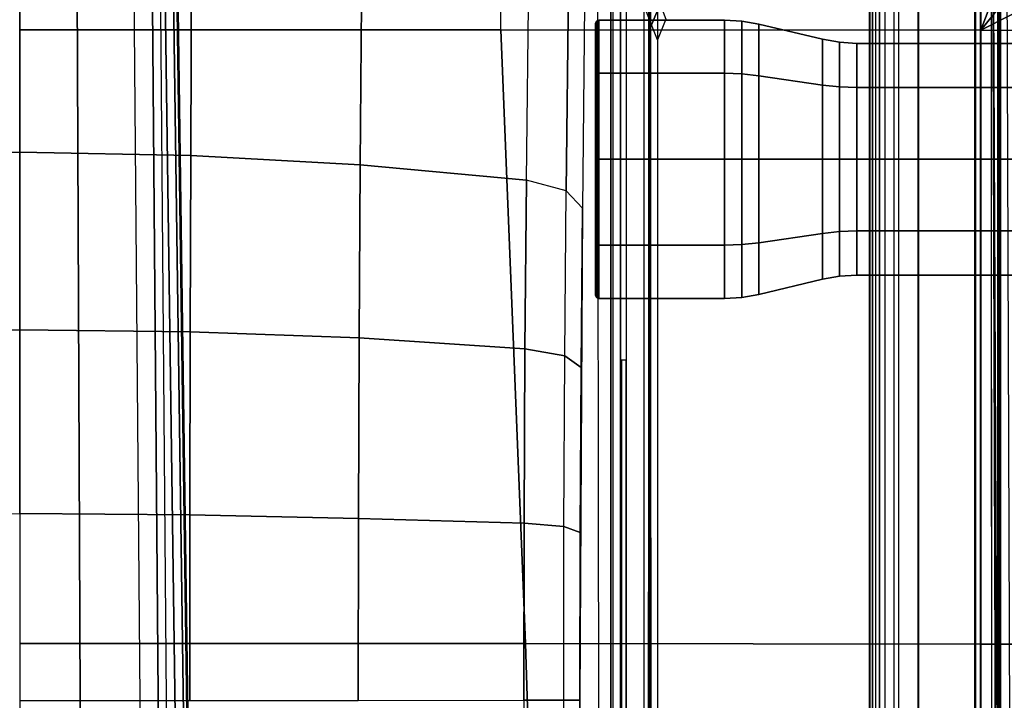
# Model space of a CAD drawing. Units: inches. Extents: x -2 to 275, y -6 to 73.
# Drawn here: x 54 to 58, y 25 to 27 of the extents above; entities that cross this region are included whole.
import ezdxf

# ---------------------------------------------------------------- set-up
doc = ezdxf.new("R2010")
doc.units = ezdxf.units.IN
doc.header["$MEASUREMENT"] = 0
doc.layers.get('0').update_dxf_attribs({"lineweight": 30})
for name, color, linetype in [('SEAT-BASE', 5, 'Continuous'), ('SEAT-FABRIC', 5, 'Continuous'), ('SEAT-KNOB', 5, 'Continuous'), ('SEAT-SEATPAD', 5, 'Continuous')]:
    doc.layers.add(name, color=color, linetype=linetype)

# ---------------------------------------------------------------- blocks, each defined once
blk = doc.blocks.new('1LINO_CHAIR_STD_ARMS_1T')
at = {"layer": 'SEAT-BASE'}
for points in [[(4.0874, 0.6883, 11.7634), (3.3478, 0.6869, 11.6199), (3.3534, 0, 11.5857), (4.0949, 0, 11.7296)], [(4.7991, 0.6901, 11.9988), (4.0874, 0.6883, 11.7634), (4.0949, 0, 11.7296), (4.812, 0, 11.967)], [(5.622, 0.6932, 12.3313), (4.7991, 0.69, 11.9988), (4.812, 0, 11.967), (5.635, 0, 12.2992)], [(1.9615, 0.6358, 4.4418), (1.9615, -0.6358, 4.4418), (13.0001, -0.4825, 2.7922), (13.0001, 0.4825, 2.7922)], [(1.9685, -0.246, 6.4769), (13.4439, -0.1976, 3.8045), (13.4439, 0, 3.809), (1.9685, 0, 6.4838)], [(3.3534, 0, 11.5857), (2.5996, 0, 11.5377), (2.5996, -0.6863, 11.5716), (3.3478, -0.6869, 11.6199)], [(4.0949, 0, 11.7296), (3.3534, 0, 11.5857), (3.3478, -0.6869, 11.6199), (4.0874, -0.6883, 11.7634)], [(4.812, 0, 11.967), (4.0949, 0, 11.7296), (4.0874, -0.6883, 11.7634), (4.7991, -0.6901, 11.9988)], [(5.635, 0, 12.2992), (4.812, 0, 11.967), (4.7991, -0.69, 11.9988), (5.622, -0.6932, 12.3313)], [(1.9685, -0.4912, 6.4564), (13.4439, -0.3948, 3.7913), (13.4439, -0.1976, 3.8045), (1.9685, -0.246, 6.4769)], [(13.4387, -0.4695, 3.7558), (1.9631, -0.5638, 6.4208), (1.9685, -0.4912, 6.4564), (13.4439, -0.3948, 3.7913)], [(13.4229, -0.5024, 3.6812), (1.9476, -0.5962, 6.348), (1.9631, -0.5638, 6.4208), (13.4387, -0.4695, 3.7558)], [(1.9476, -0.5962, 6.348), (1.9685, -0.6867, 4.5591), (13.198, -0.5323, 2.8643), (13.4229, -0.5024, 3.6812)], [(1.9637, -0.6683, 4.4547), (13.0021, -0.515, 2.805), (13.0001, -0.4825, 2.7922), (1.9615, -0.6358, 4.4418)], [(1.9685, -0.6829, 4.4861), (13.0068, -0.5297, 2.8364), (13.0021, -0.515, 2.805), (1.9637, -0.6683, 4.4547)], [(1.9685, -0.6867, 4.5591), (1.9685, -0.6829, 4.4861), (13.0068, -0.5297, 2.8364), (13.198, -0.5323, 2.8643)], [(3.3478, -0.6869, 11.6199), (2.5996, -0.6863, 11.5716), (2.5996, -1.3661, 11.6722), (3.3336, -1.3669, 11.7202)], [(4.0874, -0.6883, 11.7634), (3.3478, -0.6869, 11.6199), (3.3336, -1.3669, 11.7202), (4.0629, -1.3692, 11.862)], [(4.7991, -0.6901, 11.9988), (4.0874, -0.6883, 11.7634), (4.0629, -1.3692, 11.862), (4.7611, -1.3735, 12.0931)], [(5.622, -0.6932, 12.3313), (4.7991, -0.69, 11.9988), (4.7611, -1.3734, 12.0931), (5.5836, -1.3796, 12.4265)], [(3.3336, -1.3669, 11.7202), (2.5996, -1.3661, 11.6722), (2.5997, -2.0336, 11.8359), (3.3153, -2.0348, 11.8818)], [(4.0629, -1.3692, 11.862), (3.3336, -1.3669, 11.7202), (3.3153, -2.0348, 11.8818), (4.019, -2.0384, 12.0195)], [(4.7611, -1.3735, 12.0931), (4.0629, -1.3692, 11.862), (4.019, -2.0384, 12.0195), (4.6992, -2.0444, 12.2464)], [(5.5836, -1.3796, 12.4265), (4.7611, -1.3734, 12.0931), (4.6992, -2.0443, 12.2464), (5.5212, -2.0534, 12.5811)], [(4.6257, -12.6106, 3.6812), (1.1689, -1.6681, 6.348), (1.1429, -1.6927, 6.4208), (4.5994, -12.6359, 3.7558)], [(4.6257, -12.6106, 3.6812), (4.5847, -12.3876, 2.8643), (1.2614, -1.6599, 4.5591), (1.1689, -1.6681, 6.348)], [(1.2424, -1.6611, 4.4547), (4.5077, -12.2065, 2.805), (4.4762, -12.2147, 2.7922), (1.2108, -1.669, 4.4418)], [(1.2578, -1.6611, 4.4861), (4.5231, -12.2065, 2.8364), (4.5077, -12.2065, 2.805), (1.2424, -1.6611, 4.4547)], [(4.5847, -12.3876, 2.8643), (4.5231, -12.2065, 2.8364), (1.2578, -1.6611, 4.4861), (1.2614, -1.6599, 4.5591)], [(1.2108, -1.669, 4.4418), (0.0015, -2.0619, 4.4418), (3.5584, -12.5129, 2.7922), (4.4762, -12.2147, 2.7922)], [(4.5994, -12.6359, 3.7558), (1.1429, -1.6927, 6.4208), (1.0755, -1.7204, 6.4564), (4.5299, -12.6639, 3.7913)], [(1.0755, -1.7204, 6.4564), (4.5299, -12.6639, 3.7913), (4.3423, -12.7248, 3.8045), (0.8423, -1.7961, 6.4769)], [(0.8423, -1.7961, 6.4769), (4.3423, -12.7248, 3.8045), (4.1544, -12.7859, 3.809), (0.6083, -1.8721, 6.4838)], [(0.3744, -1.9482, 6.4769), (3.9665, -12.8469, 3.8045), (4.1544, -12.7859, 3.809), (0.6083, -1.8721, 6.4838)], [(0.1412, -2.0239, 6.4564), (3.7789, -12.9078, 3.7913), (3.9665, -12.8469, 3.8045), (0.3744, -1.9482, 6.4769)], [(3.7063, -12.9261, 3.7558), (0.0704, -2.0412, 6.4208), (0.1412, -2.0239, 6.4564), (3.7789, -12.9078, 3.7913)], [(-0.1926, -2.1946, 11.947), (2.5997, -2.1946, 11.946), (2.5997, -2.0336, 11.8359), (-0.1926, -2.0336, 11.8368)], [(0.0349, -2.0365, 6.348), (-0.0448, -2.0844, 4.5591), (3.5722, -12.7165, 2.8643), (3.6701, -12.9211, 3.6812)], [(-0.0287, -2.0741, 4.4547), (3.5281, -12.5249, 2.805), (3.5584, -12.5129, 2.7922), (0.0015, -2.0619, 4.4418)], [(3.6701, -12.9211, 3.6812), (0.0349, -2.0365, 6.348), (0.0704, -2.0412, 6.4208), (3.7063, -12.9261, 3.7558)], [(2.5997, -2.1946, 11.946), (3.3006, -2.1958, 11.991), (3.3153, -2.0348, 11.8818), (2.5997, -2.0336, 11.8359)], [(3.3006, -2.1958, 11.991), (3.9899, -2.1993, 12.1258), (4.019, -2.0384, 12.0195), (3.3153, -2.0348, 11.8818)], [(3.9899, -2.1993, 12.1258), (4.6561, -2.2051, 12.3481), (4.6992, -2.0443, 12.2464), (4.019, -2.0384, 12.0195)], [(4.6992, -2.0443, 12.2464), (5.5212, -2.0534, 12.5811), (5.4781, -2.214, 12.6829), (4.6561, -2.2051, 12.3481)], [(-0.0448, -2.0844, 4.5591), (-0.0412, -2.0832, 4.4861), (3.5156, -12.5339, 2.8364), (3.5722, -12.7165, 2.8643)], [(-0.0412, -2.0832, 4.4861), (3.5156, -12.5339, 2.8364), (3.5281, -12.5249, 2.805), (-0.0287, -2.0741, 4.4547)], [(-0.1926, -2.1946, 11.947), (2.5997, -2.1946, 11.946), (2.5998, -2.2599, 12.1299), (-0.1925, -2.2599, 12.1308)], [(2.5997, -2.1946, 11.946), (3.3006, -2.1958, 11.991), (3.2768, -2.261, 12.1734), (2.5998, -2.2599, 12.1299)], [(3.3006, -2.1958, 11.991), (3.9899, -2.1993, 12.1258), (3.9426, -2.2644, 12.3036), (3.2768, -2.261, 12.1734)], [(3.9899, -2.1993, 12.1258), (4.6561, -2.2051, 12.3481), (4.5861, -2.27, 12.5183), (3.9426, -2.2644, 12.3036)], [(4.6561, -2.2051, 12.3481), (5.4781, -2.214, 12.6829), (5.4082, -2.2788, 12.8529), (4.5861, -2.27, 12.5183)], [(5.9141, -3.8562, 15.4532), (5.6237, -2.3926, 15.4394), (-0.4321, -2.3926, 15.3404), (-1.1951, -3.8562, 15.3278)], [(5.6087, -2.4239, 15.9991), (5.6094, -2.3845, 15.9587), (-0.4347, -2.3845, 15.8521), (-0.4354, -2.4238, 15.8925)], [(5.6094, -2.3845, 15.9587), (5.6237, -2.3926, 15.4394), (-0.4321, -2.3926, 15.3404), (-0.4347, -2.3845, 15.8521)], [(-2.2613, -2.4272, 14.1863), (-2.2609, -2.4469, 14.1671), (3.9732, -2.4471, 14.2771), (3.9729, -2.4273, 14.2963)], [(-2.0181, -2.5196, 14.1714), (7.5137, -2.5196, 14.3395), (7.5501, -2.4469, 14.3436), (-2.2609, -2.4469, 14.1671)], [(-1.1428, -3.8531, 15.8614), (5.4337, -3.8531, 15.9774), (5.6087, -2.4239, 15.9991), (-0.4354, -2.4238, 15.8925)], [(7.5137, -2.5196, 14.3395), (7.5134, -2.5393, 14.3587), (-1.4348, -2.5357, 14.1901), (-1.6727, -2.5196, 14.1775)], [(-1.4348, -2.5357, 14.1901), (7.5134, -2.5393, 14.3587), (7.5989, -2.5399, 14.3824), (-1.3276, -2.5392, 14.2028)], [(-1.2354, -2.5423, 14.3202), (7.6622, -2.5415, 14.4446), (7.5989, -2.5399, 14.3824), (-1.3276, -2.5392, 14.2028)], [(7.6873, -2.5437, 14.5297), (-1.1724, -2.5471, 14.5065), (-1.2354, -2.5423, 14.3202), (7.6622, -2.5415, 14.4446)], [(5.3261, -2.5494, 14.7302), (5.396, -2.5223, 14.5071), (5.4664, -2.5596, 14.5386), (5.4093, -2.5841, 14.7342)], [(5.2651, -2.5728, 15.601), (5.3261, -2.5494, 14.7302), (5.4093, -2.5841, 14.7342), (5.3487, -2.6073, 15.601)], [(-1.1959, -3.8779, 15.3869), (5.9137, -3.878, 15.5123), (5.4337, -3.8531, 15.9774), (-1.1428, -3.8531, 15.8614)], [(-1.1959, -3.8779, 15.3869), (-1.1954, -3.8758, 15.3465), (5.9138, -3.8758, 15.4719), (5.9137, -3.878, 15.5123)], [(5.9138, -3.8758, 15.4719), (5.9141, -3.8562, 15.4532), (-1.1951, -3.8562, 15.3278), (-1.1954, -3.8758, 15.3465)]]:
    blk.add_3dface(points, dxfattribs=at)
for points, invisible_edges in [([(0.6102, -2.3366, 15.0619), (-0.1925, -2.2599, 12.1308), (2.5998, -2.2599, 12.1299), (7.2091, -2.3288, 15.0598)], 5), ([(2.5998, -2.2599, 12.1299), (3.2768, -2.261, 12.1734), (3.9426, -2.2644, 12.3036), (4.5861, -2.27, 12.5183)], 8), ([(6.2302, -2.2876, 13.1875), (5.4082, -2.2788, 12.8529), (4.5861, -2.27, 12.5183), (2.5998, -2.2599, 12.1299)], 9), ([(2.5998, -2.2599, 12.1299), (6.2302, -2.2876, 13.1875), (6.6521, -2.2932, 13.4012), (6.9812, -2.3004, 13.6773)], 9), ([(2.5998, -2.2599, 12.1299), (6.9812, -2.3004, 13.6773), (7.1236, -2.3082, 13.9733), (7.2092, -2.3337, 14.9482)], 9), ([(2.5998, -2.2599, 12.1299), (7.2092, -2.3337, 14.9482), (7.2091, -2.3288, 15.0598)], 9), ([(-0.8558, -2.5728, 15.4923), (-1.1724, -2.5471, 14.5065), (7.6873, -2.5437, 14.5297), (6.5754, -2.5728, 15.6234)], 7)]:
    blk.add_3dface(points, dxfattribs=dict(at, invisible_edges=invisible_edges))
at = {"layer": 'SEAT-FABRIC'}
for points in [[(0.3605, 0, 19.2335), (0.3602, -2.1187, 19.2675), (2.8288, -2.0405, 19.6252), (2.8291, 0, 19.5887)], [(2.8291, 0, 19.5887), (2.8288, -2.0405, 19.6252), (5.3058, -1.9405, 19.9124), (5.3065, 0, 19.8757)], [(5.3065, 0, 19.8757), (5.3058, -1.9405, 19.9124), (6.6536, -1.9403, 20.0106), (6.6676, 0, 19.9739)], [(2.8288, -2.0405, 19.6252), (2.8259, -3.878, 19.7204), (5.3039, -3.878, 20.0225), (5.3058, -1.9405, 19.9124)], [(5.3058, -1.9395, 19.9124), (5.3039, -3.878, 20.0225), (6.6225, -3.878, 20.1242), (6.6536, -1.9403, 20.0106)], [(0.3602, -2.1187, 19.2675), (0.3576, -3.878, 19.347), (2.8259, -3.878, 19.7204), (2.8288, -2.0405, 19.6252)], [(0.3576, -3.878, 19.347), (0.3583, -4.8286, 19.41), (2.8264, -4.9597, 19.805), (2.8259, -3.878, 19.7204)], [(2.8259, -3.878, 19.7204), (2.8264, -4.9597, 19.805), (5.302, -5.1282, 20.1329), (5.3039, -3.878, 20.0225)], [(5.9007, -5.0522, 20.1902), (5.9007, -5.0522, 20.1902), (5.3039, -3.878, 20.0225), (5.302, -5.1282, 20.1329)], [(6.4463, -4.7997, 20.2102), (6.4463, -4.7997, 20.2102), (5.3039, -3.878, 20.0225), (5.9007, -5.0522, 20.1902)], [(6.5436, -4.3458, 20.1651), (6.5436, -4.3458, 20.1651), (5.3039, -3.878, 20.0225), (6.4463, -4.7997, 20.2102)], [(6.6225, -3.878, 20.1242), (6.6225, -3.878, 20.1242), (5.3039, -3.878, 20.0225), (6.5436, -4.3458, 20.1651)]]:
    blk.add_3dface(points, dxfattribs=at)
at = {"layer": 'SEAT-KNOB'}
for points in [[(4.2256, -2.3269, 13.7261), (4.4387, -2.3269, 14.0193), (4.4363, -2.3368, 14.0226), (4.2217, -2.3368, 13.7273)], [(4.2256, -2.3269, 13.3636), (4.2256, -2.3269, 13.7261), (4.2217, -2.3368, 13.7273), (4.2217, -2.3368, 13.3624)], [(4.4387, -2.3269, 13.0704), (4.2256, -2.3269, 13.3636), (4.2217, -2.3368, 13.3624), (4.4363, -2.3368, 13.0671)], [(4.4363, -2.3368, 14.0226), (4.2217, -2.3368, 13.7273), (4.2217, -2.8431, 13.7273), (4.4363, -2.8431, 14.0226)], [(4.2217, -2.3368, 13.7273), (4.2217, -2.3368, 13.3624), (4.2217, -2.8431, 13.3624), (4.2217, -2.8431, 13.7273)], [(4.2217, -2.3368, 13.3624), (4.4363, -2.3368, 13.0671), (4.4363, -2.8431, 13.0671), (4.2217, -2.8431, 13.3624)], [(4.4445, -2.3228, 14.0113), (4.235, -2.3228, 13.723), (4.2256, -2.3269, 13.7261), (4.4387, -2.3269, 14.0193)], [(4.235, -2.3228, 13.723), (4.235, -2.3228, 13.3667), (4.2256, -2.3269, 13.3636), (4.2256, -2.3269, 13.7261)], [(4.235, -2.3228, 13.3667), (4.4445, -2.3228, 13.0784), (4.4387, -2.3269, 13.0704), (4.2256, -2.3269, 13.3636)], [(4.4387, -2.3269, 14.0193), (4.7834, -2.3269, 14.1313), (4.7834, -2.3368, 14.1354), (4.4363, -2.3368, 14.0226)], [(4.7834, -2.3269, 12.9584), (4.4387, -2.3269, 13.0704), (4.4363, -2.3368, 13.0671), (4.7834, -2.3368, 12.9543)], [(4.7834, -2.3368, 14.1354), (4.4363, -2.3368, 14.0226), (4.4363, -2.8431, 14.0226), (4.7834, -2.8431, 14.1354)], [(4.4363, -2.3368, 13.0671), (4.7834, -2.3368, 12.9543), (4.7834, -2.8431, 12.9543), (4.4363, -2.8431, 13.0671)], [(4.7834, -2.3228, 14.1215), (4.4445, -2.3228, 14.0113), (4.4387, -2.3269, 14.0193), (4.7834, -2.3269, 14.1313)], [(4.4445, -2.3228, 13.0784), (4.7834, -2.3228, 12.9682), (4.7834, -2.3269, 12.9584), (4.4387, -2.3269, 13.0704)], [(4.7834, -2.3228, 12.9682), (5.1223, -2.3228, 13.0784), (5.1281, -2.3269, 13.0704), (4.7834, -2.3269, 12.9584)], [(5.1223, -2.3228, 14.0113), (4.7834, -2.3228, 14.1215), (4.7834, -2.3269, 14.1313), (5.1281, -2.3269, 14.0193)], [(5.1281, -2.3269, 13.0704), (4.7834, -2.3269, 12.9584), (4.7834, -2.3368, 12.9543), (5.1305, -2.3368, 13.0671)], [(4.7834, -2.3269, 14.1313), (5.1281, -2.3269, 14.0193), (5.1305, -2.3368, 14.0226), (4.7834, -2.3368, 14.1354)], [(4.7834, -2.3368, 12.9543), (5.1305, -2.3368, 13.0671), (5.1305, -2.8431, 13.0671), (4.7834, -2.8431, 12.9543)], [(5.1305, -2.3368, 14.0226), (4.7834, -2.3368, 14.1354), (4.7834, -2.8431, 14.1354), (5.1305, -2.8431, 14.0226)], [(5.1223, -2.3228, 13.0784), (5.3318, -2.3228, 13.3667), (5.3412, -2.3269, 13.3636), (5.1281, -2.3269, 13.0704)], [(5.3318, -2.3228, 13.723), (5.1223, -2.3228, 14.0113), (5.1281, -2.3269, 14.0193), (5.3412, -2.3269, 13.7261)], [(5.3412, -2.3269, 13.3636), (5.1281, -2.3269, 13.0704), (5.1305, -2.3368, 13.0671), (5.345, -2.3368, 13.3624)], [(5.1281, -2.3269, 14.0193), (5.3412, -2.3269, 13.7261), (5.345, -2.3368, 13.7273), (5.1305, -2.3368, 14.0226)], [(5.1305, -2.3368, 13.0671), (5.345, -2.3368, 13.3624), (5.345, -2.8431, 13.3624), (5.1305, -2.8431, 13.0671)], [(5.345, -2.3368, 13.7273), (5.1305, -2.3368, 14.0226), (5.1305, -2.8431, 14.0226), (5.345, -2.8431, 13.7273)], [(5.3318, -2.3228, 13.3667), (5.3318, -2.3228, 13.723), (5.3412, -2.3269, 13.7261), (5.3412, -2.3269, 13.3636)], [(5.3412, -2.3269, 13.7261), (5.3412, -2.3269, 13.3636), (5.345, -2.3368, 13.3624), (5.345, -2.3368, 13.7273)], [(5.345, -2.3368, 13.3624), (5.345, -2.3368, 13.7273), (5.345, -2.8431, 13.7273), (5.345, -2.8431, 13.3624)], [(4.4363, -2.8431, 14.0226), (4.2217, -2.8431, 13.7273), (4.2258, -2.9129, 13.726), (4.4388, -2.9129, 14.0192)], [(4.2217, -2.8431, 13.7273), (4.2217, -2.8431, 13.3624), (4.2258, -2.9129, 13.3637), (4.2258, -2.9129, 13.726)], [(4.2217, -2.8431, 13.3624), (4.4363, -2.8431, 13.0671), (4.4388, -2.9129, 13.0706), (4.2258, -2.9129, 13.3637)], [(4.7834, -2.8431, 14.1354), (4.4363, -2.8431, 14.0226), (4.4388, -2.9129, 14.0192), (4.7834, -2.9129, 14.1311)], [(4.4363, -2.8431, 13.0671), (4.7834, -2.8431, 12.9543), (4.7834, -2.9129, 12.9586), (4.4388, -2.9129, 13.0706)], [(4.7834, -2.8431, 12.9543), (5.1305, -2.8431, 13.0671), (5.128, -2.9129, 13.0706), (4.7834, -2.9129, 12.9586)], [(5.1305, -2.8431, 14.0226), (4.7834, -2.8431, 14.1354), (4.7834, -2.9129, 14.1311), (5.128, -2.9129, 14.0192)], [(5.1305, -2.8431, 13.0671), (5.345, -2.8431, 13.3624), (5.341, -2.9129, 13.3637), (5.128, -2.9129, 13.0706)], [(5.345, -2.8431, 13.7273), (5.1305, -2.8431, 14.0226), (5.128, -2.9129, 14.0192), (5.341, -2.9129, 13.726)], [(5.345, -2.8431, 13.3624), (5.345, -2.8431, 13.7273), (5.341, -2.9129, 13.726), (5.341, -2.9129, 13.3637)], [(4.2258, -2.9129, 13.726), (4.4388, -2.9129, 14.0192), (4.4463, -2.9816, 14.0088), (4.2379, -2.9816, 13.7221)], [(4.2258, -2.9129, 13.3637), (4.2258, -2.9129, 13.726), (4.2379, -2.9816, 13.7221), (4.2379, -2.9816, 13.3676)], [(4.4388, -2.9129, 13.0706), (4.2258, -2.9129, 13.3637), (4.2379, -2.9816, 13.3676), (4.4463, -2.9816, 13.0809)], [(4.4388, -2.9129, 14.0192), (4.7834, -2.9129, 14.1311), (4.7834, -2.9816, 14.1184), (4.4463, -2.9816, 14.0088)], [(4.7834, -2.9129, 12.9586), (4.4388, -2.9129, 13.0706), (4.4463, -2.9816, 13.0809), (4.7834, -2.9816, 12.9714)], [(5.128, -2.9129, 13.0706), (4.7834, -2.9129, 12.9586), (4.7834, -2.9816, 12.9714), (5.1205, -2.9816, 13.0809)], [(4.7834, -2.9129, 14.1311), (5.128, -2.9129, 14.0192), (5.1205, -2.9816, 14.0088), (4.7834, -2.9816, 14.1184)], [(5.341, -2.9129, 13.3637), (5.128, -2.9129, 13.0706), (5.1205, -2.9816, 13.0809), (5.3288, -2.9816, 13.3676)], [(5.128, -2.9129, 14.0192), (5.341, -2.9129, 13.726), (5.3288, -2.9816, 13.7221), (5.1205, -2.9816, 14.0088)], [(5.341, -2.9129, 13.726), (5.341, -2.9129, 13.3637), (5.3288, -2.9816, 13.3676), (5.3288, -2.9816, 13.7221)], [(4.4463, -2.9816, 14.0088), (4.2379, -2.9816, 13.7221), (4.2991, -3.2389, 13.7022), (4.4841, -3.2389, 13.9568)], [(4.2379, -2.9816, 13.7221), (4.2379, -2.9816, 13.3676), (4.2991, -3.2389, 13.3875), (4.2991, -3.2389, 13.7022)], [(4.2379, -2.9816, 13.3676), (4.4463, -2.9816, 13.0809), (4.4841, -3.2389, 13.1329), (4.2991, -3.2389, 13.3875)], [(4.7834, -2.9816, 14.1184), (4.4463, -2.9816, 14.0088), (4.4841, -3.2389, 13.9568), (4.7834, -3.2389, 14.054)], [(4.4463, -2.9816, 13.0809), (4.7834, -2.9816, 12.9714), (4.7834, -3.2389, 13.0357), (4.4841, -3.2389, 13.1329)], [(4.7834, -2.9816, 12.9714), (5.1205, -2.9816, 13.0809), (5.0827, -3.2389, 13.1329), (4.7834, -3.2389, 13.0357)], [(5.1205, -2.9816, 14.0088), (4.7834, -2.9816, 14.1184), (4.7834, -3.2389, 14.054), (5.0827, -3.2389, 13.9568)], [(5.1205, -2.9816, 13.0809), (5.3288, -2.9816, 13.3676), (5.2676, -3.2389, 13.3875), (5.0827, -3.2389, 13.1329)], [(5.3288, -2.9816, 13.7221), (5.1205, -2.9816, 14.0088), (5.0827, -3.2389, 13.9568), (5.2676, -3.2389, 13.7022)], [(5.3288, -2.9816, 13.3676), (5.3288, -2.9816, 13.7221), (5.2676, -3.2389, 13.7022), (5.2676, -3.2389, 13.3875)], [(4.4841, -3.2389, 13.9568), (4.2991, -3.2389, 13.7022), (4.3113, -3.3076, 13.6983), (4.4916, -3.3076, 13.9465)], [(4.2991, -3.2389, 13.7022), (4.2991, -3.2389, 13.3875), (4.3113, -3.3076, 13.3915), (4.3113, -3.3076, 13.6983)], [(4.2991, -3.2389, 13.3875), (4.4841, -3.2389, 13.1329), (4.4916, -3.3076, 13.1433), (4.3113, -3.3076, 13.3915)], [(4.7834, -3.2389, 14.054), (4.4841, -3.2389, 13.9568), (4.4916, -3.3076, 13.9465), (4.7834, -3.3076, 14.0413)], [(4.4841, -3.2389, 13.1329), (4.7834, -3.2389, 13.0357), (4.7834, -3.3076, 13.0485), (4.4916, -3.3076, 13.1433)], [(4.7834, -3.2389, 13.0357), (5.0827, -3.2389, 13.1329), (5.0752, -3.3076, 13.1433), (4.7834, -3.3076, 13.0485)], [(5.0827, -3.2389, 13.9568), (4.7834, -3.2389, 14.054), (4.7834, -3.3076, 14.0413), (5.0752, -3.3076, 13.9465)], [(5.0827, -3.2389, 13.1329), (5.2676, -3.2389, 13.3875), (5.2555, -3.3076, 13.3915), (5.0752, -3.3076, 13.1433)], [(5.2676, -3.2389, 13.7022), (5.0827, -3.2389, 13.9568), (5.0752, -3.3076, 13.9465), (5.2555, -3.3076, 13.6983)], [(5.2676, -3.2389, 13.3875), (5.2676, -3.2389, 13.7022), (5.2555, -3.3076, 13.6983), (5.2555, -3.3076, 13.3915)], [(4.3113, -3.3076, 13.6983), (4.4916, -3.3076, 13.9465), (4.4941, -3.3774, 13.943), (4.3153, -3.3774, 13.6969)], [(4.3113, -3.3076, 13.3915), (4.3113, -3.3076, 13.6983), (4.3153, -3.3774, 13.6969), (4.3153, -3.3774, 13.3928)], [(4.4916, -3.3076, 13.1433), (4.3113, -3.3076, 13.3915), (4.3153, -3.3774, 13.3928), (4.4941, -3.3774, 13.1467)], [(4.4916, -3.3076, 13.9465), (4.7834, -3.3076, 14.0413), (4.7834, -3.3774, 14.037), (4.4941, -3.3774, 13.943)], [(4.7834, -3.3076, 13.0485), (4.4916, -3.3076, 13.1433), (4.4941, -3.3774, 13.1467), (4.7834, -3.3774, 13.0527)], [(5.0752, -3.3076, 13.1433), (4.7834, -3.3076, 13.0485), (4.7834, -3.3774, 13.0527), (5.0727, -3.3774, 13.1467)], [(4.7834, -3.3076, 14.0413), (5.0752, -3.3076, 13.9465), (5.0727, -3.3774, 13.943), (4.7834, -3.3774, 14.037)], [(5.2555, -3.3076, 13.3915), (5.0752, -3.3076, 13.1433), (5.0727, -3.3774, 13.1467), (5.2514, -3.3774, 13.3928)], [(5.0752, -3.3076, 13.9465), (5.2555, -3.3076, 13.6983), (5.2514, -3.3774, 13.6969), (5.0727, -3.3774, 13.943)], [(5.2555, -3.3076, 13.6983), (5.2555, -3.3076, 13.3915), (5.2514, -3.3774, 13.3928), (5.2514, -3.3774, 13.6969)], [(4.4941, -3.3774, 13.943), (4.3153, -3.3774, 13.6969), (4.3153, -7.0809, 13.6969), (4.4941, -7.0809, 13.943)], [(4.3153, -3.3774, 13.6969), (4.3153, -3.3774, 13.3928), (4.3153, -7.0809, 13.3928), (4.3153, -7.0809, 13.6969)], [(4.3153, -3.3774, 13.3928), (4.4941, -3.3774, 13.1467), (4.4941, -7.0809, 13.1467), (4.3153, -7.0809, 13.3928)], [(4.7834, -3.3774, 14.037), (4.4941, -3.3774, 13.943), (4.4941, -7.0809, 13.943), (4.7834, -7.0809, 14.037)], [(4.4941, -3.3774, 13.1467), (4.7834, -3.3774, 13.0527), (4.7834, -7.0809, 13.0527), (4.4941, -7.0809, 13.1467)], [(4.7834, -3.3774, 13.0527), (5.0727, -3.3774, 13.1467), (5.0727, -7.0809, 13.1467), (4.7834, -7.0809, 13.0527)], [(5.0727, -3.3774, 13.943), (4.7834, -3.3774, 14.037), (4.7834, -7.0809, 14.037), (5.0727, -7.0809, 13.943)], [(5.0727, -3.3774, 13.1467), (5.2514, -3.3774, 13.3928), (5.2514, -7.0809, 13.3928), (5.0727, -7.0809, 13.1467)], [(5.2514, -3.3774, 13.6969), (5.0727, -3.3774, 13.943), (5.0727, -7.0809, 13.943), (5.2514, -7.0809, 13.6969)], [(5.2514, -3.3774, 13.3928), (5.2514, -3.3774, 13.6969), (5.2514, -7.0809, 13.6969), (5.2514, -7.0809, 13.3928)]]:
    blk.add_3dface(points, dxfattribs=at)
at = {"layer": 'SEAT-SEATPAD'}
for points in [[(8.5897, -3.9177, 16.0811), (9.1976, 0, 16.1077), (-4.725, 0, 15.8698), (-4.6566, -3.9265, 15.8505)], [(-3.843, -3.4539, 15.176), (8.0984, -3.4539, 15.3838), (8.1704, -3.5259, 15.3857), (-3.915, -3.526, 15.1753)], [(8, -3.4276, 15.3818), (-3.7446, -3.4276, 15.1774), (-3.843, -3.4539, 15.176), (8.0984, -3.4539, 15.3838)], [(-3.7423, -3.4291, 15.0908), (-3.7446, -3.4276, 15.1774), (8, -3.4276, 15.3818), (8, -3.4291, 15.2952)], [(8.0005, -3.4408, 15.2678), (-3.7418, -3.4408, 15.0635), (-3.7423, -3.4291, 15.0908), (8, -3.4291, 15.2952)], [(8.0007, -3.4684, 15.2565), (-3.7416, -3.4684, 15.0522), (-3.7418, -3.4408, 15.0635), (8.0005, -3.4408, 15.2678)], [(8.0794, -3.4895, 15.2579), (-3.8203, -3.4895, 15.0508), (-3.878, -3.5472, 15.0498), (8.137, -3.5472, 15.2589)], [(-3.7416, -3.4684, 15.0522), (8.0007, -3.4684, 15.2565), (8.0794, -3.4895, 15.2579), (-3.8203, -3.4895, 15.0508)], [(8.1704, -3.5259, 15.3857), (-3.915, -3.526, 15.1753), (-3.9414, -3.6244, 15.1757), (8.1968, -3.6243, 15.387)], [(-3.878, -3.5472, 15.0498), (8.137, -3.5472, 15.2589), (8.1581, -3.6259, 15.2593), (-3.8991, -3.6259, 15.0494)], [(8.1968, -3.9175, 15.3895), (8.1968, -3.6243, 15.387), (-3.9414, -3.6244, 15.1757), (-3.9425, -3.9567, 15.2176)], [(8.1581, -3.6259, 15.2593), (-3.8991, -3.6259, 15.0494), (-3.899, -3.9713, 15.0494), (8.1581, -3.9173, 15.2593)], [(-4.104, -3.926, 15.86), (8.5897, -3.9177, 16.0811), (8.5857, -3.9452, 16.0695), (-4.1029, -3.9479, 15.8515)], [(-3.9425, -3.9567, 15.2176), (-3.9425, -3.9567, 15.2176), (8.2108, -3.9475, 15.4038), (8.1968, -3.9175, 15.3895)], [(-3.899, -3.9713, 15.0494), (8.1581, -3.9173, 15.2593), (8.1811, -3.973, 15.2597), (-3.9127, -4.0157, 15.0492)], [(-4.1002, -3.9577, 15.8298), (-4.1029, -3.9479, 15.8515), (8.5857, -3.9452, 16.0695), (8.5847, -3.9567, 16.0417)], [(8.5847, -3.9567, 16.0417), (8.2361, -3.9567, 15.4296), (-3.9425, -3.9567, 15.2176), (-4.1002, -3.9577, 15.8298)], [(8.2361, -3.9567, 15.4296), (8.2361, -3.9567, 15.4296), (8.2108, -3.9475, 15.4038), (-3.9425, -3.9567, 15.2176)]]:
    blk.add_3dface(points, dxfattribs=at)

msp = doc.modelspace()

# ---------------------------------------------------------------- block references
at = {"rotation": 90}
msp.add_blockref('1LINO_CHAIR_STD_ARMS_1T', (53.8858, 22.0928), dxfattribs=at)

doc.saveas('drawing.dxf')
